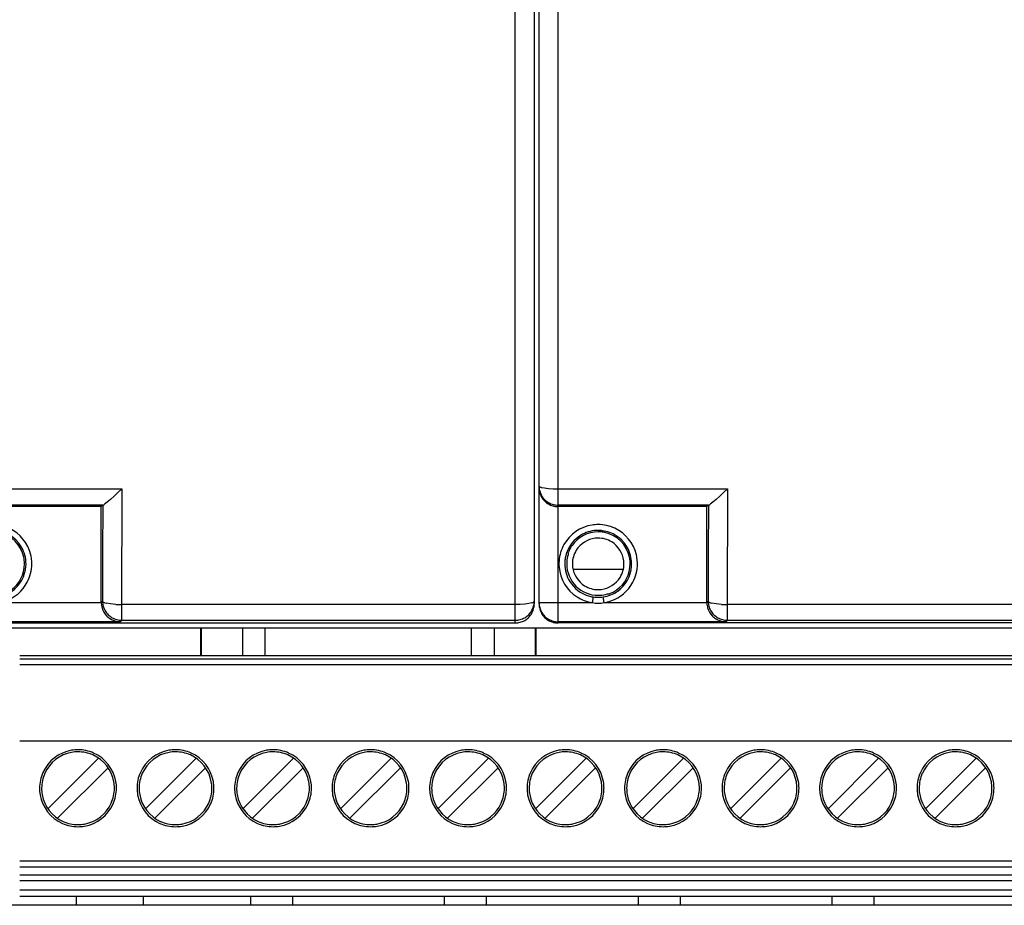
# Model space of a CAD drawing. Extents: x 0 to 236, y 0 to 112.
# Drawn here: x 129 to 181, y 9 to 56 of the extents above; entities that cross this region are included whole.
import ezdxf

# ---------------------------------------------------------------- set-up
doc = ezdxf.new("R2010")
doc.units = 0
doc.layers.add('DEFAULT_255_2_778', color=255, linetype='CONTINUOUS')

msp = doc.modelspace()

# ---------------------------------------------------------------- linework, layer by layer
at = {"layer": 'DEFAULT_255_2_778'}
for p, q in [((154.994, 23.809), (154.994, 86.416)), ((157.266, 23.808), (157.266, 86.416)), ((156.004, 85.406), (156.004, 24.819)), ((156.256, 24.818), (156.256, 85.406)), ((125.205, 30.914), (134.169, 30.914)), ((134.169, 30.913), (133.964, 30.713)), ((134.169, 30.914), (134.16, 24.784)), ((156.26, 30.97), (156.256, 31.056)), ((156.392, 30.984), (156.553, 30.955)), ((156.553, 30.955), (156.763, 30.932)), ((156.763, 30.932), (157.007, 30.918)), ((157.007, 30.918), (157.266, 30.914)), ((157.266, 30.914), (166.23, 30.914)), ((166.23, 30.913), (166.025, 30.713)), ((166.23, 30.914), (166.221, 24.784)), ((133.568, 30.345), (133.395, 30.197)), ((133.761, 30.521), (133.568, 30.345)), ((133.964, 30.713), (133.761, 30.521)), ((165.628, 30.345), (165.455, 30.197)), ((165.822, 30.521), (165.628, 30.345)), ((166.025, 30.713), (165.822, 30.521)), ((133.17, 30.046), (125.205, 30.046)), ((133.082, 29.968), (125.205, 29.968)), ((133.158, 30.045), (133.081, 29.968)), ((133.082, 24.893), (133.082, 29.968)), ((133.158, 30.045), (133.155, 27.501)), ((133.163, 30.046), (133.158, 30.045)), ((133.17, 30.046), (133.163, 30.046)), ((133.395, 30.197), (133.255, 30.09)), ((165.231, 30.046), (157.266, 30.046)), ((165.142, 29.968), (157.266, 29.968)), ((165.219, 30.045), (165.142, 29.968)), ((165.142, 24.893), (165.142, 29.968)), ((165.219, 30.045), (165.215, 27.501)), ((165.224, 30.046), (165.219, 30.045)), ((165.231, 30.046), (165.224, 30.046)), ((165.455, 30.197), (165.316, 30.09)), ((157.847, 27.639), (157.83, 27.599)), ((157.868, 27.685), (157.847, 27.639)), ((157.894, 27.735), (157.868, 27.685)), ((157.924, 27.79), (157.894, 27.735)), ((157.961, 27.851), (157.924, 27.79)), ((158.005, 27.916), (157.961, 27.851)), ((133.155, 27.501), (133.151, 24.962)), ((157.797, 27.475), (157.791, 27.419)), ((157.803, 27.526), (157.797, 27.475)), ((157.816, 27.564), (157.807, 27.538)), ((157.83, 27.599), (157.816, 27.564)), ((165.215, 27.501), (165.212, 24.962)), ((158.024, 26.939), (158.024, 26.939)), ((158.087, 26.66), (160.686, 26.66)), ((160.3, 25.514), (160.364, 25.557)), ((159.119, 25.189), (159.072, 24.885)), ((159.119, 25.189), (159.119, 25.189)), ((159.702, 24.885), (159.655, 25.189)), ((159.867, 25.343), (159.923, 25.349)), ((159.867, 25.343), (159.867, 25.343)), ((159.923, 25.349), (159.974, 25.355)), ((159.974, 25.355), (159.986, 25.359)), ((159.986, 25.359), (160.013, 25.369)), ((160.013, 25.369), (160.048, 25.382)), ((160.048, 25.382), (160.089, 25.4)), ((160.089, 25.4), (160.135, 25.421)), ((160.135, 25.421), (160.185, 25.447)), ((160.185, 25.447), (160.24, 25.477)), ((160.24, 25.477), (160.3, 25.514)), ((127.64, 24.885), (133.082, 24.885)), ((133.151, 24.962), (133.082, 24.893)), ((133.082, 24.89), (133.082, 24.893)), ((133.082, 24.885), (133.082, 24.89)), ((133.57, 24.818), (133.347, 24.858)), ((133.85, 24.793), (133.57, 24.818)), ((154.994, 24.784), (134.16, 24.784)), ((134.16, 24.784), (134.16, 23.952)), ((155.256, 24.79), (154.994, 24.784)), ((155.5, 24.808), (155.256, 24.79)), ((155.709, 24.836), (155.5, 24.808)), ((155.87, 24.873), (155.709, 24.836)), ((156.003, 24.962), (156.004, 24.962)), ((156.256, 24.885), (159.072, 24.885)), ((159.701, 24.885), (165.142, 24.885)), ((165.211, 24.962), (165.142, 24.893)), ((165.142, 24.89), (165.142, 24.893)), ((165.142, 24.885), (165.142, 24.89)), ((165.631, 24.818), (165.408, 24.858)), ((165.911, 24.793), (165.631, 24.818)), ((187.055, 24.784), (166.221, 24.784)), ((166.221, 24.784), (166.221, 23.952)), ((28.292, 23.556), (219.74, 23.556)), ((134.083, 23.875), (125.205, 23.875)), ((125.205, 23.809), (154.994, 23.809)), ((134.161, 23.953), (134.083, 23.875)), ((134.16, 23.952), (154.994, 23.952)), ((138.332, 23.556), (138.332, 22.077)), ((138.376, 23.556), (138.376, 22.077)), ((140.554, 23.556), (140.554, 22.077)), ((141.766, 22.077), (141.766, 23.556)), ((152.672, 23.556), (152.672, 22.077)), ((153.883, 23.556), (153.883, 22.077)), ((156.061, 22.077), (156.061, 23.556)), ((156.105, 22.077), (156.105, 23.556)), ((166.144, 23.875), (157.266, 23.875)), ((187.055, 23.808), (157.266, 23.808)), ((166.221, 23.953), (166.144, 23.875)), ((166.221, 23.952), (187.055, 23.952)), ((211.849, 22.077), (128.763, 22.077)), ((211.849, 21.895), (128.763, 21.895)), ((211.849, 21.592), (128.763, 21.592)), ((128.763, 17.573), (211.849, 17.573)), ((130.259, 13.975), (132.936, 16.652)), ((135.421, 13.975), (138.098, 16.652)), ((140.583, 13.975), (143.26, 16.652)), ((145.745, 13.975), (148.422, 16.652)), ((150.907, 13.975), (153.584, 16.652)), ((156.069, 13.975), (158.745, 16.652)), ((161.23, 13.975), (163.907, 16.652)), ((166.392, 13.975), (169.069, 16.652)), ((171.554, 13.975), (174.231, 16.652)), ((176.716, 13.975), (179.393, 16.652)), ((130.763, 13.471), (133.44, 16.148)), ((135.925, 13.471), (138.602, 16.148)), ((141.087, 13.471), (143.764, 16.148)), ((146.249, 13.471), (148.926, 16.148)), ((151.411, 13.471), (154.088, 16.148)), ((156.573, 13.471), (159.249, 16.148)), ((161.734, 13.471), (164.411, 16.148)), ((166.896, 13.471), (169.573, 16.148)), ((172.058, 13.471), (174.735, 16.148)), ((177.22, 13.471), (179.897, 16.148)), ((129.813, 15.062), (129.813, 15.062)), ((129.924, 15.062), (129.924, 15.062)), ((134.975, 15.062), (134.975, 15.062)), ((135.086, 15.062), (135.086, 15.062)), ((140.137, 15.062), (140.137, 15.062)), ((140.248, 15.062), (140.248, 15.062)), ((145.299, 15.062), (145.299, 15.062)), ((145.409, 15.062), (145.409, 15.062)), ((150.461, 15.062), (150.461, 15.062)), ((150.571, 15.062), (150.571, 15.062)), ((155.623, 15.062), (155.623, 15.062)), ((155.733, 15.062), (155.733, 15.062)), ((160.784, 15.062), (160.784, 15.062)), ((160.895, 15.062), (160.895, 15.062)), ((165.946, 15.062), (165.946, 15.062)), ((166.057, 15.062), (166.057, 15.062)), ((171.108, 15.062), (171.108, 15.062)), ((171.219, 15.062), (171.219, 15.062)), ((176.27, 15.062), (176.27, 15.062)), ((176.381, 15.062), (176.381, 15.062)), ((211.849, 11.191), (128.763, 11.191)), ((211.849, 10.888), (128.763, 10.888)), ((211.849, 10.459), (128.763, 10.459)), ((211.849, 10.156), (128.763, 10.156)), ((211.849, 9.656), (128.763, 9.656)), ((214.976, 8.863), (118.907, 8.863)), ((128.763, 9.353), (211.849, 9.353)), ((131.769, 8.864), (131.769, 9.353)), ((135.303, 9.353), (135.303, 8.864)), ((140.978, 9.353), (140.978, 8.864)), ((143.199, 9.353), (143.199, 8.864)), ((151.238, 9.353), (151.238, 8.864)), ((153.459, 9.353), (153.459, 8.864)), ((161.497, 9.353), (161.497, 8.864)), ((163.719, 9.353), (163.719, 8.864)), ((171.757, 9.353), (171.757, 8.864)), ((173.978, 9.353), (173.978, 8.864))]:
    msp.add_line(p, q, dxfattribs=at)
for centre, radius, start, end in [((156.304, 31.066), 0.0489, 192.4734, 252.1684), ((157.251, 30.969), 0.994, 180.0004, 202.1368), ((157.267, 31.056), 1.011, 184.903, 195.0535), ((156.423, 31.272), 0.286, 241.9361, 242.3768), ((156.443, 31.31), 0.329, 242.4243, 255.7253), ((157.264, 31.055), 1.007, 195.0125, 210.0804), ((156.546, 31.698), 0.731, 255.3665, 257.7961), ((157.252, 30.97), 0.996, 202.1227, 213.9335), ((157.262, 31.053), 1.006, 210.0398, 225.1318), ((157.256, 30.972), 1, 213.9368, 226.3524), ((157.272, 31.064), 1.02, 225.2141, 240.1008), ((157.264, 30.98), 1.012, 226.3502, 239.5351), ((133.144, 30.197), 0.154, 279.7031, 314.0074), ((123.963, 41.903), 15.029, 308.1698, 308.1899), ((157.265, 30.984), 1.015, 239.5833, 254.0194), ((157.265, 31.053), 1.006, 240.1066, 255.1521), ((157.266, 30.987), 1.019, 254.0128, 268.1544), ((157.267, 31.064), 1.018, 255.1712, 269.9319), ((157.266, 30.986), 1.018, 268.142, 269.9992), ((165.205, 30.197), 0.154, 279.7031, 314.0074), ((156.024, 41.903), 15.029, 308.1698, 308.1899), ((127.327, 26.939), 1.771, 32.0857, 82.3948), ((127.324, 26.938), 2.08, 13.2318, 64.9777), ((159.388, 26.937), 2.08, 98.8776, 150.5903), ((159.385, 26.945), 1.763, 89.9308, 117.7559), ((159.386, 26.927), 2.09, 89.9834, 98.7891), ((159.389, 26.946), 2.071, 64.9835, 90.0662), ((159.387, 26.926), 1.783, 82.4147, 90.0129), ((159.387, 26.938), 1.771, 32.0875, 82.3387), ((159.385, 26.938), 2.08, 13.2318, 64.9777), ((127.324, 26.939), 1.693, 11.7532, 78.1857), ((159.388, 26.938), 1.771, 117.7303, 167.9839), ((159.39, 26.942), 1.693, 90.013, 144.8906), ((159.387, 26.939), 1.363, 96.7646, 148.0791), ((159.387, 26.925), 1.377, 89.9881, 96.6858), ((159.389, 26.945), 1.357, 58.0127, 90.0916), ((159.39, 26.945), 1.691, 82.2876, 89.9982), ((159.389, 26.936), 1.699, 78.2905, 82.2887), ((159.39, 26.942), 1.693, 11.7073, 78.3015), ((127.334, 26.942), 1.763, 4.2835, 32.1102), ((159.38, 26.942), 2.072, 150.5925, 175.7116), ((159.38, 26.941), 1.357, 148.0144, 180.0911), ((159.387, 26.939), 1.363, 6.7621, 58.0758), ((159.393, 26.941), 1.763, 4.2875, 32.1116), ((127.318, 26.938), 1.7, 7.6547, 11.7574), ((127.326, 26.939), 1.691, 0.0016, 7.6559), ((127.313, 26.939), 2.091, 4.3376, 13.1464), ((159.399, 26.938), 1.782, 168.0619, 175.6621), ((159.386, 26.939), 1.666, 163.2296, 175.4511), ((157.84, 27.52), 0.0383, 156.0873, 171.4571), ((157.65, 27.597), 0.168, 338.2515, 339.2322), ((159.384, 26.941), 1.7, 7.7109, 11.7097), ((159.392, 26.942), 1.691, 0.0017, 7.7121), ((159.374, 26.938), 2.091, 4.3376, 13.1464), ((127.324, 26.939), 1.694, 305.3279, 359.9882), ((127.327, 26.94), 1.771, 305.6511, 356.1992), ((127.308, 26.938), 1.79, 0.0043, 4.3637), ((127.325, 26.938), 1.773, 356.2709, 0.0022), ((127.336, 26.936), 2.068, 331.8594, 0.0222), ((127.303, 26.937), 2.101, 0.0043, 4.3643), ((159.41, 26.937), 2.102, 175.6356, 179.9958), ((159.389, 26.937), 2.08, 179.9967, 184.6389), ((159.388, 26.939), 2.08, 184.7168, 237.4046), ((159.407, 26.937), 1.79, 175.6388, 179.9957), ((159.38, 26.937), 1.763, 179.983, 211.8819), ((159.383, 26.939), 1.663, 175.456, 180.0004), ((159.386, 26.939), 1.666, 179.9989, 225.0059), ((159.401, 26.938), 1.377, 179.9881, 186.6858), ((159.387, 26.939), 1.363, 186.7646, 238.0791), ((159.39, 26.942), 1.694, 305.1157, 359.9877), ((159.386, 26.939), 1.772, 305.7382, 356.207), ((159.393, 26.937), 1.357, 328.0181, 0.0916), ((159.372, 26.939), 1.378, 359.9881, 6.6847), ((159.367, 26.937), 1.79, 0.0044, 4.355), ((159.384, 26.937), 1.774, 356.2774, 0.0021), ((159.397, 26.936), 2.068, 331.8594, 0.0222), ((159.364, 26.937), 2.101, 0.0043, 4.3643), ((159.387, 26.939), 1.363, 276.7645, 328.0829), ((127.325, 26.939), 2.079, 289.0444, 331.9208), ((159.386, 26.937), 1.769, 211.7928, 253.2812), ((159.386, 26.938), 1.666, 224.9952, 270.0031), ((159.385, 26.932), 1.357, 238.0144, 270.0911), ((159.387, 26.953), 1.377, 269.988, 276.6859), ((159.387, 26.939), 2.079, 289.0444, 331.9208), ((159.383, 26.932), 2.071, 237.4202, 261.368), ((159.388, 26.95), 1.782, 253.3371, 261.307), ((159.387, 26.945), 1.776, 261.3242, 269.8622), ((159.387, 26.918), 1.749, 269.863, 270.0027), ((159.386, 26.936), 1.664, 269.9997, 274.5469), ((159.387, 26.944), 1.775, 269.9989, 278.6795), ((159.386, 26.939), 1.666, 274.552, 286.7704), ((159.39, 26.932), 1.763, 278.6384, 305.7535), ((134.09, 24.893), 1.009, 180.4904, 182.5797), ((134.11, 24.895), 1.029, 182.5995, 196.3061), ((134.104, 24.894), 1.023, 196.348, 223.6454), ((133.225, 24.981), 0.0763, 194.2709, 250.4715), ((134.163, 24.963), 1.012, 180.0447, 195.0499), ((134.165, 24.964), 1.015, 195.0651, 210.0278), ((133.392, 25.26), 0.401, 241.2758, 241.7944), ((133.449, 25.391), 0.543, 243.0077, 259.1735), ((134.175, 30.082), 5.299, 266.4901, 268.5886), ((134.124, 28.276), 3.492, 268.6955, 269.9787), ((134.123, 27.825), 3.041, 269.9951, 270.715), ((155.002, 24.958), 1.001, 329.9473, 345.0771), ((154.984, 24.822), 1.02, 330.1016, 344.9562), ((155.794, 25.187), 0.322, 283.4958, 303.0114), ((154.987, 24.82), 1.017, 345.0539, 359.9521), ((154.95, 24.971), 1.055, 345.1234, 351.6993), ((155.941, 24.973), 0.0634, 297.0741, 350.1409), ((155.854, 25.081), 0.201, 305.1371, 305.2404), ((154.999, 24.961), 1.005, 351.8684, 0.0459), ((157.266, 24.885), 1.01, 180.0126, 195.065), ((157.269, 24.819), 1.013, 180.0114, 194.9769), ((157.274, 24.888), 1.019, 195.1294, 210.0504), ((157.261, 24.816), 1.004, 194.9347, 210.0242), ((159.39, 26.339), 1.489, 257.66, 269.8476), ((159.382, 26.346), 1.496, 270.1549, 282.3138), ((159.387, 26.947), 2.086, 278.6772, 288.966), ((166.151, 24.893), 1.009, 180.4904, 182.5797), ((166.171, 24.895), 1.029, 182.5995, 196.3061), ((166.165, 24.894), 1.023, 196.348, 223.6454), ((165.285, 24.981), 0.0763, 194.2709, 250.4715), ((166.223, 24.963), 1.012, 180.0447, 195.0499), ((166.226, 24.964), 1.015, 195.0651, 210.0278), ((165.452, 25.26), 0.401, 241.2758, 241.7944), ((165.51, 25.391), 0.543, 243.0077, 259.1735), ((166.236, 30.082), 5.299, 266.4901, 268.5886), ((166.184, 28.276), 3.492, 268.6955, 269.9787), ((166.183, 27.825), 3.041, 269.9951, 270.715), ((134.163, 24.964), 1.012, 210.0721, 225.0571), ((134.096, 24.885), 1.011, 223.623, 235.9043), ((134.155, 24.955), 1, 225.0162, 240.1853), ((134.096, 24.884), 1.01, 235.8634, 247.501), ((134.159, 24.959), 1.006, 240.1065, 255.1521), ((134.161, 24.965), 1.013, 255.1559, 269.9907), ((154.994, 24.965), 1.012, 270.0157, 284.9783), ((154.994, 24.961), 1.009, 284.9936, 299.9985), ((154.995, 24.961), 1.008, 299.9804, 314.995), ((154.984, 24.831), 1.026, 300.1431, 314.9093), ((154.986, 24.969), 1.02, 315.0357, 329.8855), ((154.999, 24.815), 1.003, 314.9129, 330.0082), ((157.257, 24.877), 0.998, 209.9825, 225.1891), ((157.281, 24.83), 1.029, 210.1629, 224.8896), ((157.264, 24.815), 1.006, 224.9327, 239.9884), ((157.272, 24.893), 1.02, 225.2388, 240.1287), ((157.267, 24.888), 1.014, 240.2237, 255.1556), ((166.224, 24.964), 1.012, 210.0721, 225.0571), ((166.157, 24.885), 1.011, 223.623, 235.9043), ((166.216, 24.955), 1, 225.0162, 240.1853), ((166.157, 24.884), 1.01, 235.8634, 247.501), ((166.22, 24.959), 1.006, 240.1065, 255.1521), ((166.222, 24.965), 1.013, 255.1559, 269.9907), ((134.089, 24.862), 0.987, 247.3912, 258.7611), ((134.091, 24.868), 0.993, 258.6746, 269.4773), ((154.994, 24.821), 1.012, 270.0114, 284.9825), ((154.996, 24.813), 1.004, 284.9585, 300.0336), ((157.268, 24.823), 1.015, 240.0439, 254.964), ((157.267, 24.825), 1.017, 255.0553, 269.9565), ((157.266, 24.887), 1.012, 255.1945, 269.9937), ((166.15, 24.862), 0.987, 247.3912, 258.7611), ((166.152, 24.868), 0.993, 258.6746, 269.4773), ((131.851, 15.059), 2.039, 99.8507, 156.0105), ((131.845, 15.066), 1.922, 100.1015, 155.9008), ((131.849, 15.049), 2.05, 89.9771, 99.7317), ((131.849, 15.035), 1.952, 89.9718, 100.0451), ((131.852, 15.069), 2.029, 66.042, 90.0777), ((131.853, 15.061), 1.927, 65.9524, 90.1005), ((131.853, 15.066), 1.922, 10.1078, 65.9005), ((131.847, 15.06), 2.039, 9.8507, 66.0105), ((137.013, 15.059), 2.039, 99.8507, 156.0105), ((137.007, 15.066), 1.922, 100.1015, 155.9008), ((137.011, 15.049), 2.05, 89.9771, 99.7317), ((137.01, 15.035), 1.952, 89.9718, 100.0451), ((137.014, 15.069), 2.029, 66.042, 90.0777), ((137.015, 15.061), 1.927, 65.9524, 90.1005), ((137.015, 15.066), 1.922, 10.1078, 65.9005), ((137.009, 15.06), 2.039, 9.8507, 66.0105), ((142.175, 15.059), 2.039, 99.8507, 156.0105), ((142.169, 15.066), 1.921, 100.0969, 155.9066), ((142.173, 15.049), 2.05, 89.9771, 99.7317), ((142.173, 15.035), 1.953, 89.9715, 100.0431), ((142.176, 15.069), 2.029, 66.042, 90.0777), ((142.177, 15.061), 1.927, 65.9547, 90.102), ((142.178, 15.066), 1.922, 10.1015, 65.9008), ((142.171, 15.06), 2.039, 9.8507, 66.0105), ((147.337, 15.059), 2.039, 99.8507, 156.0105), ((147.33, 15.066), 1.921, 100.0969, 155.9066), ((147.334, 15.049), 2.05, 89.9771, 99.7317), ((147.334, 15.035), 1.953, 89.9715, 100.0431), ((147.338, 15.069), 2.029, 66.042, 90.0777), ((147.339, 15.061), 1.927, 65.9547, 90.102), ((147.339, 15.066), 1.922, 10.1015, 65.9008), ((147.333, 15.06), 2.039, 9.8507, 66.0105), ((152.499, 15.059), 2.039, 99.8507, 156.0105), ((152.492, 15.066), 1.921, 100.0969, 155.9066), ((152.496, 15.049), 2.05, 89.9771, 99.7317), ((152.496, 15.035), 1.953, 89.9715, 100.0431), ((152.5, 15.069), 2.029, 66.042, 90.0777), ((152.501, 15.061), 1.927, 65.9547, 90.102), ((152.501, 15.066), 1.922, 10.1015, 65.9008), ((152.495, 15.06), 2.039, 9.8507, 66.0105), ((157.661, 15.059), 2.039, 99.8507, 156.0105), ((157.654, 15.066), 1.921, 100.0969, 155.9066), ((157.658, 15.049), 2.05, 89.9771, 99.7317), ((157.658, 15.035), 1.953, 89.9715, 100.0431), ((157.662, 15.069), 2.029, 66.042, 90.0777), ((157.662, 15.061), 1.927, 65.9547, 90.102), ((157.663, 15.066), 1.922, 10.1015, 65.9008), ((157.657, 15.06), 2.039, 9.8507, 66.0105), ((162.822, 15.059), 2.039, 99.8507, 156.0105), ((162.816, 15.066), 1.921, 100.0969, 155.9066), ((162.82, 15.049), 2.05, 89.9771, 99.7317), ((162.82, 15.035), 1.953, 89.9715, 100.0431), ((162.823, 15.069), 2.029, 66.042, 90.0777), ((162.824, 15.061), 1.927, 65.9547, 90.102), ((162.825, 15.066), 1.922, 10.1015, 65.9008), ((162.818, 15.06), 2.039, 9.8507, 66.0105), ((167.984, 15.059), 2.039, 99.8507, 156.0105), ((167.978, 15.066), 1.921, 100.0969, 155.9066), ((167.982, 15.049), 2.05, 89.9771, 99.7317), ((167.982, 15.035), 1.953, 89.9715, 100.0431), ((167.986, 15.069), 2.029, 66.042, 90.0777), ((167.986, 15.061), 1.927, 65.9547, 90.102), ((167.987, 15.066), 1.922, 10.1015, 65.9008), ((167.98, 15.06), 2.039, 9.8507, 66.0105), ((173.146, 15.059), 2.039, 99.8507, 156.0105), ((173.14, 15.066), 1.921, 100.0969, 155.9066), ((173.144, 15.049), 2.05, 89.9771, 99.7317), ((173.144, 15.035), 1.953, 89.9715, 100.0431), ((173.147, 15.069), 2.029, 66.042, 90.0777), ((173.148, 15.061), 1.927, 65.9547, 90.102), ((173.149, 15.066), 1.922, 10.1015, 65.9008), ((173.142, 15.06), 2.039, 9.8507, 66.0105), ((178.308, 15.059), 2.039, 99.8507, 156.0105), ((178.302, 15.066), 1.921, 100.0969, 155.9066), ((178.306, 15.049), 2.05, 89.9771, 99.7317), ((178.306, 15.035), 1.953, 89.9715, 100.0431), ((178.309, 15.069), 2.029, 66.042, 90.0777), ((178.31, 15.061), 1.927, 65.9547, 90.102), ((178.311, 15.066), 1.922, 10.1015, 65.9008), ((178.304, 15.06), 2.039, 9.8507, 66.0105), ((131.843, 15.065), 2.029, 156.042, 180.0777), ((131.851, 15.065), 1.927, 155.9547, 180.102), ((137.004, 15.065), 2.029, 156.042, 180.0777), ((137.013, 15.065), 1.927, 155.9547, 180.102), ((142.166, 15.065), 2.029, 156.042, 180.0777), ((142.175, 15.065), 1.928, 155.9605, 180.1026), ((147.328, 15.065), 2.029, 156.042, 180.0777), ((147.337, 15.065), 1.928, 155.9605, 180.1026), ((152.49, 15.065), 2.029, 156.042, 180.0777), ((152.499, 15.065), 1.928, 155.9605, 180.1026), ((157.652, 15.065), 2.029, 156.042, 180.0777), ((157.661, 15.065), 1.928, 155.9605, 180.1026), ((162.814, 15.065), 2.029, 156.042, 180.0777), ((162.822, 15.065), 1.928, 155.9605, 180.1026), ((167.976, 15.065), 2.029, 156.042, 180.0777), ((167.985, 15.065), 1.928, 155.9605, 180.1026), ((173.137, 15.065), 2.029, 156.042, 180.0777), ((173.146, 15.065), 1.928, 155.9605, 180.1026), ((178.299, 15.065), 2.029, 156.042, 180.0777), ((178.308, 15.065), 1.928, 155.9605, 180.1026), ((131.824, 15.063), 1.952, 359.9719, 10.0483), ((131.837, 15.063), 2.05, 359.9771, 9.7317), ((136.986, 15.063), 1.952, 359.9719, 10.0483), ((136.998, 15.063), 2.05, 359.9771, 9.7317), ((142.147, 15.063), 1.952, 359.9718, 10.0451), ((142.16, 15.063), 2.05, 359.9771, 9.7317), ((147.309, 15.063), 1.952, 359.9718, 10.0451), ((147.322, 15.063), 2.05, 359.9771, 9.7317), ((152.471, 15.063), 1.952, 359.9718, 10.0451), ((152.484, 15.063), 2.05, 359.9771, 9.7317), ((157.633, 15.063), 1.952, 359.9718, 10.0451), ((157.646, 15.063), 2.05, 359.9771, 9.7317), ((162.794, 15.063), 1.952, 359.9718, 10.0451), ((162.808, 15.063), 2.05, 359.9771, 9.7317), ((167.956, 15.063), 1.952, 359.9718, 10.0451), ((167.97, 15.063), 2.05, 359.9771, 9.7317), ((173.118, 15.063), 1.952, 359.9718, 10.0451), ((173.131, 15.063), 2.05, 359.9771, 9.7317), ((178.28, 15.063), 1.952, 359.9718, 10.0451), ((178.293, 15.063), 2.05, 359.9771, 9.7317), ((131.863, 15.061), 2.05, 179.9771, 189.7317), ((131.852, 15.064), 2.039, 189.8507, 246.0105), ((131.876, 15.061), 1.952, 179.9719, 190.0483), ((131.846, 15.058), 1.922, 190.1078, 245.9005), ((131.849, 15.059), 1.927, 335.9524, 0.1005), ((131.857, 15.059), 2.029, 336.042, 0.0777), ((137.025, 15.061), 2.05, 179.9771, 189.7317), ((137.014, 15.064), 2.039, 189.8507, 246.0105), ((137.037, 15.061), 1.952, 179.9719, 190.0483), ((137.008, 15.058), 1.922, 190.1078, 245.9005), ((137.01, 15.059), 1.927, 335.9524, 0.1005), ((137.019, 15.059), 2.029, 336.042, 0.0777), ((142.187, 15.061), 2.05, 179.9771, 189.7317), ((142.176, 15.064), 2.039, 189.8507, 246.0105), ((142.199, 15.061), 1.952, 179.9719, 190.0483), ((142.17, 15.058), 1.922, 190.1078, 245.9005), ((142.172, 15.059), 1.927, 335.9524, 0.1005), ((142.181, 15.059), 2.029, 336.042, 0.0777), ((147.348, 15.061), 2.05, 179.9771, 189.7317), ((147.338, 15.064), 2.039, 189.8507, 246.0105), ((147.361, 15.061), 1.952, 179.9719, 190.0483), ((147.331, 15.058), 1.922, 190.1078, 245.9005), ((147.334, 15.059), 1.927, 335.9524, 0.1005), ((147.342, 15.059), 2.029, 336.042, 0.0777), ((152.51, 15.061), 2.05, 179.9771, 189.7317), ((152.5, 15.064), 2.039, 189.8507, 246.0105), ((152.523, 15.061), 1.952, 179.9719, 190.0483), ((152.493, 15.058), 1.922, 190.1078, 245.9005), ((152.496, 15.059), 1.927, 335.9524, 0.1005), ((152.504, 15.059), 2.029, 336.042, 0.0777), ((157.672, 15.061), 2.05, 179.9771, 189.7317), ((157.661, 15.064), 2.039, 189.8507, 246.0105), ((157.685, 15.061), 1.952, 179.9719, 190.0483), ((157.655, 15.058), 1.922, 190.1078, 245.9005), ((157.658, 15.059), 1.927, 335.9524, 0.1005), ((157.666, 15.059), 2.029, 336.042, 0.0777), ((162.834, 15.061), 2.05, 179.9771, 189.7317), ((162.823, 15.064), 2.039, 189.8507, 246.0105), ((162.847, 15.061), 1.952, 179.9719, 190.0483), ((162.817, 15.058), 1.922, 190.1078, 245.9005), ((162.82, 15.059), 1.927, 335.9524, 0.1005), ((162.828, 15.059), 2.029, 336.042, 0.0777), ((167.996, 15.061), 2.05, 179.9771, 189.7317), ((167.985, 15.064), 2.039, 189.8507, 246.0105), ((168.009, 15.061), 1.952, 179.9719, 190.0483), ((167.979, 15.058), 1.922, 190.1078, 245.9005), ((167.982, 15.059), 1.927, 335.9524, 0.1005), ((167.99, 15.059), 2.029, 336.042, 0.0777), ((173.158, 15.061), 2.05, 179.9771, 189.7317), ((173.147, 15.064), 2.039, 189.8507, 246.0105), ((173.17, 15.061), 1.952, 179.9719, 190.0483), ((173.141, 15.058), 1.922, 190.1078, 245.9005), ((173.143, 15.059), 1.927, 335.9524, 0.1005), ((173.152, 15.059), 2.029, 336.042, 0.0777), ((178.32, 15.061), 2.05, 179.9771, 189.7317), ((178.309, 15.064), 2.039, 189.8507, 246.0105), ((178.332, 15.061), 1.952, 179.9719, 190.0483), ((178.303, 15.058), 1.922, 190.1078, 245.9005), ((178.305, 15.059), 1.927, 335.9524, 0.1005), ((178.314, 15.059), 2.029, 336.042, 0.0777), ((131.854, 15.058), 1.922, 280.1078, 335.9005), ((131.848, 15.064), 2.039, 279.8507, 336.0105), ((137.016, 15.058), 1.922, 280.1078, 335.9005), ((137.01, 15.064), 2.039, 279.8507, 336.0105), ((142.178, 15.058), 1.922, 280.1078, 335.9005), ((142.172, 15.064), 2.039, 279.8507, 336.0105), ((147.339, 15.058), 1.922, 280.1078, 335.9005), ((147.334, 15.064), 2.039, 279.8507, 336.0105), ((152.501, 15.058), 1.922, 280.1078, 335.9005), ((152.496, 15.064), 2.039, 279.8507, 336.0105), ((157.663, 15.058), 1.922, 280.1078, 335.9005), ((157.657, 15.064), 2.039, 279.8507, 336.0105), ((162.825, 15.058), 1.922, 280.1078, 335.9005), ((162.819, 15.064), 2.039, 279.8507, 336.0105), ((167.987, 15.058), 1.922, 280.1078, 335.9005), ((167.981, 15.064), 2.039, 279.8507, 336.0105), ((173.149, 15.058), 1.922, 280.1078, 335.9005), ((173.143, 15.064), 2.039, 279.8507, 336.0105), ((178.311, 15.058), 1.922, 280.1078, 335.9005), ((178.305, 15.064), 2.039, 279.8507, 336.0105), ((131.847, 15.055), 2.029, 246.042, 270.0777), ((131.846, 15.063), 1.927, 245.9524, 270.1005), ((131.851, 15.088), 1.952, 269.9719, 280.0483), ((131.851, 15.075), 2.05, 269.9771, 279.7317), ((137.009, 15.055), 2.029, 246.042, 270.0777), ((137.008, 15.063), 1.927, 245.9524, 270.1005), ((137.012, 15.088), 1.952, 269.9719, 280.0483), ((137.012, 15.075), 2.05, 269.9771, 279.7317), ((142.171, 15.055), 2.029, 246.042, 270.0777), ((142.17, 15.063), 1.927, 245.9524, 270.1005), ((142.174, 15.088), 1.952, 269.9719, 280.0483), ((142.174, 15.075), 2.05, 269.9771, 279.7317), ((147.332, 15.055), 2.029, 246.042, 270.0777), ((147.332, 15.063), 1.927, 245.9524, 270.1005), ((147.336, 15.088), 1.952, 269.9719, 280.0483), ((147.336, 15.075), 2.05, 269.9771, 279.7317), ((152.494, 15.055), 2.029, 246.042, 270.0777), ((152.494, 15.063), 1.927, 245.9524, 270.1005), ((152.498, 15.088), 1.952, 269.9719, 280.0483), ((152.498, 15.075), 2.05, 269.9771, 279.7317), ((157.656, 15.055), 2.029, 246.042, 270.0777), ((157.656, 15.063), 1.927, 245.9524, 270.1005), ((157.66, 15.088), 1.952, 269.9719, 280.0483), ((157.66, 15.075), 2.05, 269.9771, 279.7317), ((162.818, 15.055), 2.029, 246.042, 270.0777), ((162.817, 15.063), 1.927, 245.9524, 270.1005), ((162.822, 15.088), 1.952, 269.9719, 280.0483), ((162.822, 15.075), 2.05, 269.9771, 279.7317), ((167.98, 15.055), 2.029, 246.042, 270.0777), ((167.979, 15.063), 1.927, 245.9524, 270.1005), ((167.984, 15.088), 1.952, 269.9719, 280.0483), ((167.984, 15.075), 2.05, 269.9771, 279.7317), ((173.142, 15.055), 2.029, 246.042, 270.0777), ((173.141, 15.063), 1.927, 245.9524, 270.1005), ((173.145, 15.088), 1.952, 269.9719, 280.0483), ((173.145, 15.075), 2.05, 269.9771, 279.7317), ((178.304, 15.055), 2.029, 246.042, 270.0777), ((178.303, 15.063), 1.927, 245.9524, 270.1005), ((178.307, 15.088), 1.952, 269.9719, 280.0483), ((178.307, 15.075), 2.05, 269.9771, 279.7317)]:
    msp.add_arc(centre, radius, start, end, dxfattribs=at)

doc.saveas('drawing.dxf')
